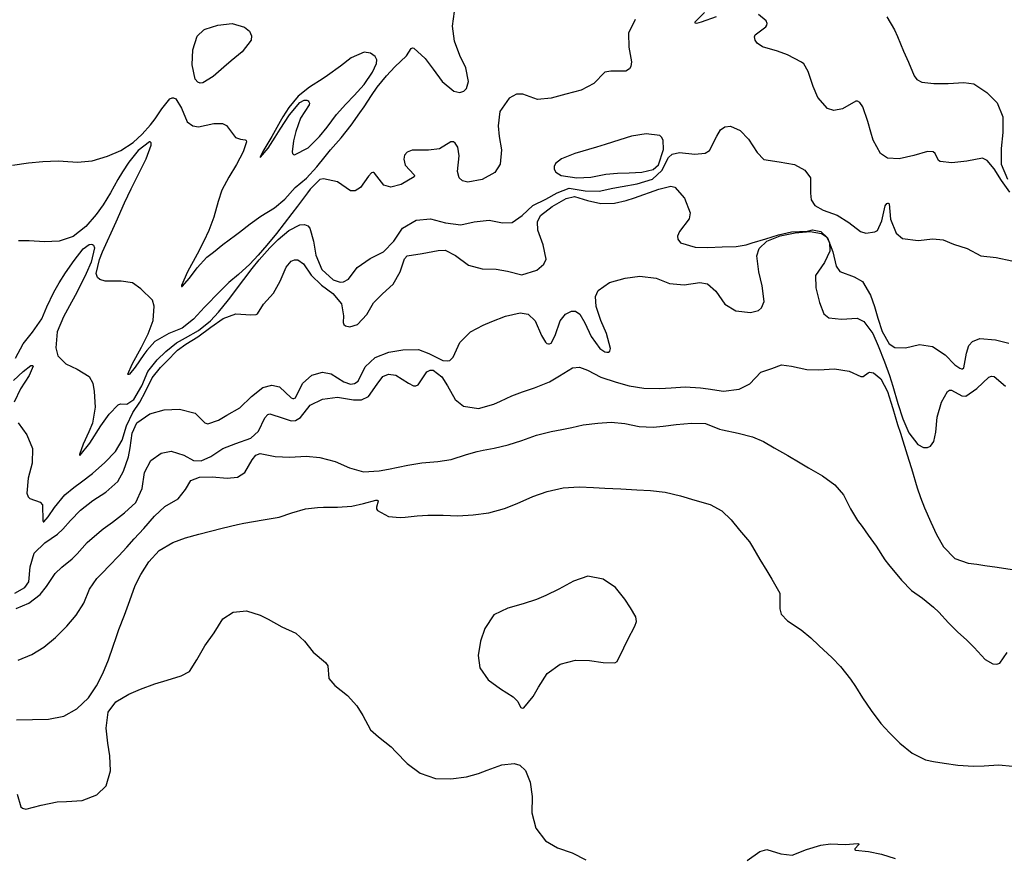
# Model space of a CAD drawing. Units: metres. Extents: x 2497538 to 2498986, y 1112876 to 1114400.
# Drawn here: x 2498348 to 2498649, y 1113396 to 1113651 of the extents above; entities that cross this region are included whole.
import ezdxf

# ---------------------------------------------------------------- set-up
doc = ezdxf.new("R2010")
doc.units = ezdxf.units.M
doc.header["$LTSCALE"] = 0.002
doc.layers.add('GEO_MNA_COURBE_NIVEAU', color=7, linetype='Continuous', true_color=0x91723a)

msp = doc.modelspace()

# ---------------------------------------------------------------- linework, layer by layer
at = {"layer": 'GEO_MNA_COURBE_NIVEAU'}
for points, elevation in [([(2498346, 1113606.28), (2498350.94, 1113606.98), (2498355.28, 1113607.37), (2498359.96, 1113607.57), (2498361.52, 1113607.52), (2498365.85, 1113607.24), (2498370.34, 1113607.63), (2498375.09, 1113609.08), (2498379.15, 1113610.72), (2498382.94, 1113613.19), (2498385.71, 1113615.75), (2498388.22, 1113618.65), (2498389.6, 1113620.5), (2498391.64, 1113623.47), (2498394.18, 1113626.54), (2498394.8, 1113626.86), (2498395.3, 1113626.9), (2498395.95, 1113626.61), (2498397.69, 1113623.67), (2498399.43, 1113619.57), (2498401.14, 1113618.29), (2498402.91, 1113618.02), (2498407.6, 1113619), (2498410.27, 1113619.07), (2498411.43, 1113618.45), (2498414.26, 1113614.77), (2498415.75, 1113614.2), (2498417.19, 1113614.05), (2498417.35, 1113613.96), (2498417.48, 1113613.82), (2498417.57, 1113613.43), (2498416.53, 1113610.36), (2498414.57, 1113606.52), (2498412.18, 1113602.58), (2498410.08, 1113598.61), (2498408.9, 1113595.16), (2498407.61, 1113590.37), (2498406.08, 1113586.32), (2498404.58, 1113583.02), (2498402.54, 1113579.09), (2498399.57, 1113573.64), (2498397.7, 1113569.48), (2498397.69, 1113569.25), (2498397.73, 1113569.17), (2498397.8, 1113569.14), (2498397.9, 1113569.16), (2498400.16, 1113571.77), (2498402.48, 1113574.9), (2498405.5, 1113578.2), (2498407.45, 1113579.7), (2498410.36, 1113581.98), (2498414.21, 1113584.84), (2498415.46, 1113585.79), (2498418.74, 1113588.36), (2498421.99, 1113590.67), (2498426.19, 1113593.28), (2498429.35, 1113595.86), (2498432.48, 1113599.45), (2498435.9, 1113602.31), (2498439.15, 1113605.75), (2498441.66, 1113608.91), (2498443.33, 1113610.93), (2498446.52, 1113614.62), (2498449.57, 1113618.52), (2498452.24, 1113622.25), (2498453.54, 1113624.16), (2498455.78, 1113627.56), (2498457.59, 1113630.11), (2498460.42, 1113633.62), (2498462.99, 1113636.32), (2498466.53, 1113639.74), (2498467.99, 1113641.92), (2498468.16, 1113642.06), (2498468.41, 1113642.14), (2498468.75, 1113642.1), (2498472.26, 1113638.88), (2498474.7, 1113635.65), (2498477.48, 1113631.85), (2498480.97, 1113628.95), (2498482.85, 1113628.54), (2498484.12, 1113628.91), (2498484.92, 1113629.69), (2498485.51, 1113631.88), (2498484.66, 1113636.08), (2498482.89, 1113639.82), (2498481.22, 1113644.18), (2498480.56, 1113648.77), (2498481.2, 1113653.3)], 410), ([(2498561.26, 1113651.67), (2498556.68, 1113649.97), (2498555.23, 1113649.65), (2498554.94, 1113649.69), (2498554.88, 1113649.72), (2498554.82, 1113649.78), (2498554.79, 1113649.89), (2498554.85, 1113650.07), (2498557.74, 1113652.93)], 411), ([(2498651.14, 1113597.99), (2498648.57, 1113601.58), (2498646.29, 1113605.19), (2498644.19, 1113607.74), (2498642.74, 1113608.44), (2498637.93, 1113607.51), (2498633.33, 1113607), (2498629.79, 1113607.4), (2498629.23, 1113607.75), (2498628.31, 1113609.83), (2498627.67, 1113610.31), (2498625.95, 1113610.43), (2498621.75, 1113609.21), (2498617.2, 1113608.17), (2498613.64, 1113608.46), (2498611.53, 1113609.84), (2498609.3, 1113613.95), (2498608.53, 1113616.39), (2498607.66, 1113619.59), (2498606.14, 1113624.11), (2498605.21, 1113625.47), (2498604.54, 1113625.84), (2498603.95, 1113625.84), (2498599.93, 1113623.55), (2498597.26, 1113623.03), (2498595.28, 1113623.66), (2498592.36, 1113626.94), (2498590.92, 1113630.38), (2498589.45, 1113634.9), (2498588.13, 1113637.29), (2498587.42, 1113637.79), (2498583.08, 1113639.98), (2498580.04, 1113641.1), (2498575.44, 1113642.44), (2498573.8, 1113643.58), (2498573.17, 1113644.54), (2498572.99, 1113645.49), (2498573.17, 1113646.18), (2498576.43, 1113648.56), (2498576.75, 1113649.05), (2498576.84, 1113649.59), (2498576.57, 1113650.44), (2498574.26, 1113652.38)], 411), ([(2498613.47, 1113651.63), (2498615.82, 1113647.68), (2498616.74, 1113645.65), (2498618.57, 1113641.18), (2498620.11, 1113637.82), (2498621.85, 1113633.61), (2498622.62, 1113632.5), (2498624.18, 1113631.68), (2498627.82, 1113631.29), (2498632.21, 1113631.3), (2498637.06, 1113631.59), (2498640.08, 1113631.16), (2498644.09, 1113628.55), (2498647.25, 1113625.35), (2498648.93, 1113621.06), (2498648.98, 1113616.28), (2498648.43, 1113611.43), (2498648.44, 1113606.6), (2498650.34, 1113602.02)], 410), ([(2498536.51, 1113650.79), (2498534.48, 1113646.65), (2498534.59, 1113642.35), (2498535.39, 1113637.84), (2498535.16, 1113636.43), (2498534.72, 1113635.72), (2498533.62, 1113635.06), (2498529.06, 1113635.07), (2498527.23, 1113634.7), (2498523.88, 1113631.25), (2498520.01, 1113629.21), (2498515.3, 1113628.03), (2498510.75, 1113626.78), (2498506.64, 1113626.36), (2498502.07, 1113627.95), (2498500.14, 1113627.96), (2498497.92, 1113626.75), (2498495.1, 1113622.67), (2498494.6, 1113618.29), (2498494.91, 1113615.07), (2498495.55, 1113611), (2498495.2, 1113606.55), (2498493.59, 1113604.08), (2498489.69, 1113601.94), (2498485.28, 1113601.05), (2498483.62, 1113601.5), (2498482.68, 1113602.39), (2498482.14, 1113604.36), (2498482.66, 1113609.09), (2498482.27, 1113611.78), (2498481.47, 1113613.03), (2498480.86, 1113613.4), (2498480.07, 1113613.45), (2498476.63, 1113611.29), (2498473.27, 1113610.91), (2498468.28, 1113610.91), (2498466.76, 1113610.23), (2498465.97, 1113609.31), (2498465.67, 1113608.1), (2498466.12, 1113606.3), (2498468.89, 1113603.33), (2498468.94, 1113603.07), (2498468.83, 1113602.76), (2498464.92, 1113600.33), (2498461.73, 1113599.6), (2498459.61, 1113600.17), (2498456.74, 1113603.81), (2498456.47, 1113603.99), (2498456.21, 1113604.03), (2498455.87, 1113603.96), (2498454.87, 1113602.95), (2498452.48, 1113599.46), (2498450.78, 1113598.47), (2498449.45, 1113598.46), (2498445.38, 1113601.17), (2498441.12, 1113602.1), (2498440.04, 1113601.85), (2498437.08, 1113598.95), (2498436.23, 1113597.84), (2498433.21, 1113593.75), (2498431.5, 1113591.47), (2498429.14, 1113588.41), (2498426.76, 1113585.39), (2498423.8, 1113581.82), (2498421.16, 1113578.78), (2498418.6, 1113576.06), (2498415.13, 1113572.82), (2498412.23, 1113570.36), (2498409.51, 1113567.75), (2498404.7, 1113562.84), (2498401.34, 1113559.23), (2498397.92, 1113556.39), (2498393.87, 1113554.8), (2498389.53, 1113552.38), (2498387.1, 1113549.66), (2498386.18, 1113548.39), (2498383.5, 1113544.48), (2498381.75, 1113542.38), (2498381.57, 1113542.25), (2498381.44, 1113542.22), (2498381.39, 1113542.24), (2498381.35, 1113542.29), (2498381.33, 1113542.34), (2498382.63, 1113545.48), (2498385.47, 1113550.65), (2498387.55, 1113554.7), (2498389.01, 1113558.76), (2498389.37, 1113563.18), (2498388.88, 1113564.97), (2498385.31, 1113568.42), (2498382.69, 1113570.3), (2498379.27, 1113570.79), (2498374.3, 1113570.82), (2498372.67, 1113571.28), (2498372, 1113571.89), (2498371.61, 1113573.17), (2498372.58, 1113577.47), (2498373.52, 1113579.74), (2498377.74, 1113589), (2498380.27, 1113594.78), (2498382.26, 1113599.09), (2498382.97, 1113600.51), (2498385.29, 1113604.99), (2498386.92, 1113608.26), (2498388.44, 1113612.36), (2498388.41, 1113613.07), (2498388.31, 1113613.26), (2498388.14, 1113613.38), (2498387.87, 1113613.42), (2498384.42, 1113610.73), (2498381.61, 1113607.23), (2498379.64, 1113604.22), (2498378.27, 1113601.86), (2498376.02, 1113597.82), (2498373.69, 1113594.12), (2498371.6, 1113591.23), (2498368.45, 1113587.51), (2498364.53, 1113584.46), (2498360.23, 1113583.06), (2498355.8, 1113582.82), (2498351.06, 1113583.18), (2498347.84, 1113583.11)], 411), ([(2498404.9, 1113647.89), (2498408.86, 1113649.07), (2498413.22, 1113649.56), (2498416.98, 1113648.51), (2498418.46, 1113647.23), (2498419.09, 1113645.82), (2498419.02, 1113644.48), (2498416.31, 1113640.95), (2498412.93, 1113638.17), (2498410.7, 1113636.27), (2498407.36, 1113633.35), (2498404.26, 1113631.46), (2498403.41, 1113631.39), (2498402.67, 1113631.66), (2498401.91, 1113632.55), (2498401.01, 1113636.92), (2498401.21, 1113641.53), (2498402.45, 1113645.69), (2498404.5, 1113647.68), (2498404.9, 1113647.89)], 410), ([(2498432, 1113613.75), (2498431.59, 1113610.31), (2498431.7, 1113609.86), (2498431.92, 1113609.59), (2498432.25, 1113609.46), (2498436.44, 1113611.63), (2498439.94, 1113615.09), (2498442.23, 1113617.89), (2498445.13, 1113621.74), (2498447.97, 1113624.98), (2498450.57, 1113627.62), (2498453.55, 1113630.96), (2498456.15, 1113634.71), (2498457.39, 1113637.39), (2498457.43, 1113638.46), (2498456.97, 1113639.5), (2498455.54, 1113640.54), (2498453.57, 1113640.83), (2498449.57, 1113639.06), (2498446.32, 1113636.53), (2498442.34, 1113633.69), (2498441.04, 1113632.83), (2498436.87, 1113630.18), (2498433.4, 1113627.35), (2498430.57, 1113623.89), (2498428.71, 1113621.06), (2498427.84, 1113619.59), (2498425.29, 1113615.1), (2498422.61, 1113610.48), (2498421.79, 1113608.78), (2498421.8, 1113608.69), (2498421.83, 1113608.67), (2498421.88, 1113608.68), (2498424.19, 1113611.52), (2498426.4, 1113614.84), (2498427.93, 1113617.25), (2498430.69, 1113621.65), (2498433.88, 1113625.47), (2498435.23, 1113626.12), (2498436.07, 1113626.11), (2498436.43, 1113625.94), (2498436.68, 1113625.67), (2498436.81, 1113625.29), (2498436.71, 1113624.77), (2498434.08, 1113620.66), (2498432.66, 1113616.54), (2498432, 1113613.75)], 409), ([(2498346.93, 1113547.24), (2498349.29, 1113551.62), (2498352.14, 1113555.17), (2498354.93, 1113559.27), (2498356.49, 1113562.97), (2498358.62, 1113567.41), (2498360.3, 1113570.29), (2498362.26, 1113573.35), (2498364.84, 1113577.12), (2498367.65, 1113580.69), (2498369.42, 1113582.03), (2498370.02, 1113582.16), (2498370.48, 1113582.04), (2498370.73, 1113581.83), (2498371.05, 1113580.99), (2498370.09, 1113576.6), (2498368.56, 1113573.13), (2498367.43, 1113570.83), (2498365.21, 1113566.46), (2498363.47, 1113563.24), (2498361.58, 1113559.89), (2498359.64, 1113555.34), (2498359.21, 1113550.43), (2498359.87, 1113548), (2498362.33, 1113545.54), (2498365.83, 1113543.88), (2498369.43, 1113541.67), (2498370.58, 1113539.62), (2498370.98, 1113537.07), (2498371.27, 1113532.32), (2498370.46, 1113527.43), (2498369.37, 1113524.71), (2498367.64, 1113520.93), (2498366.52, 1113517.8), (2498366.53, 1113517.67), (2498366.56, 1113517.61), (2498366.6, 1113517.59), (2498366.63, 1113517.58), (2498366.75, 1113517.63), (2498369.61, 1113521.31), (2498373.06, 1113526.57), (2498375.55, 1113530.13), (2498378.34, 1113533), (2498379.06, 1113533.28), (2498380.95, 1113533.23), (2498383.13, 1113534.63), (2498385.58, 1113538.85), (2498387.43, 1113543.2), (2498390.21, 1113546.74), (2498392.93, 1113549.35), (2498396.19, 1113551.92), (2498398.9, 1113553.53), (2498402.88, 1113555.76), (2498406.53, 1113558.65), (2498409.01, 1113561.31), (2498412.09, 1113565.15), (2498416.77, 1113571.34), (2498419.37, 1113574.72), (2498421.49, 1113577.35), (2498424.73, 1113581.03), (2498427.24, 1113583.54), (2498430.56, 1113586.31), (2498433.95, 1113588.05), (2498435.35, 1113588.15), (2498436.32, 1113587.78), (2498436.98, 1113587.01), (2498438.12, 1113583.02), (2498438.83, 1113578.76), (2498440.65, 1113574.4), (2498444.13, 1113571.22), (2498446.22, 1113570.54), (2498447.31, 1113570.61), (2498448.79, 1113571.45), (2498451.41, 1113574.99), (2498455.37, 1113577.74), (2498459.52, 1113579.82), (2498462.64, 1113583.05), (2498465.35, 1113586.98), (2498469.46, 1113589.45), (2498473.86, 1113589.92), (2498478.51, 1113588.6), (2498483.18, 1113588.05), (2498487.28, 1113588.97), (2498491.83, 1113589.45), (2498495.93, 1113588.64), (2498498.9, 1113588.75), (2498501.92, 1113590.9), (2498505.19, 1113593.99), (2498509.11, 1113595.91), (2498512.62, 1113597.83), (2498516.31, 1113599.23), (2498521.2, 1113598.44), (2498525.52, 1113598.36), (2498529.7, 1113599.26), (2498532.47, 1113599.76), (2498537.14, 1113600.53), (2498541.74, 1113601.97), (2498544.61, 1113604.65), (2498546.71, 1113608.62), (2498547.76, 1113609.64), (2498550.08, 1113610.16), (2498554.72, 1113609.64), (2498557.91, 1113609.97), (2498559.26, 1113610.75), (2498561.45, 1113615.17), (2498562.6, 1113617.1), (2498563.88, 1113617.99), (2498565.65, 1113618.21), (2498568.61, 1113616.92), (2498571.12, 1113614.22), (2498573.78, 1113610.14), (2498575.89, 1113608.05), (2498580.51, 1113607.34), (2498585.21, 1113606.45), (2498588.44, 1113604.71), (2498590.09, 1113602.44), (2498590.16, 1113597.71), (2498590.33, 1113595.67), (2498591.43, 1113593.97), (2498594, 1113592.55), (2498598.3, 1113590.95), (2498601.81, 1113588.78), (2498605.41, 1113586.02), (2498607.09, 1113585.51), (2498609.83, 1113585.89), (2498610.63, 1113586.33), (2498611.91, 1113589.21), (2498613, 1113593.88), (2498613.49, 1113594.51), (2498613.79, 1113594.66), (2498613.93, 1113594.66), (2498614.05, 1113594.59), (2498614.14, 1113594.48), (2498614.58, 1113589.75), (2498616.38, 1113585.48), (2498618.26, 1113583.86), (2498623.08, 1113583.23), (2498627.56, 1113583.74), (2498630.71, 1113583.44), (2498633.84, 1113582.12), (2498638.02, 1113580.77), (2498642.24, 1113578.54), (2498646.93, 1113578.03), (2498651.7, 1113577.06)], 412), ([(2498535.38, 1113615.12), (2498531.76, 1113614.07), (2498527.3, 1113612.65), (2498524.63, 1113611.82), (2498518, 1113609.88), (2498513.93, 1113608.24), (2498512.16, 1113606.78), (2498511.73, 1113605.88), (2498511.73, 1113605.05), (2498512.17, 1113604.19), (2498513.86, 1113603.11), (2498518.68, 1113602.45), (2498522.94, 1113602.63), (2498527.47, 1113603.48), (2498531.09, 1113603.85), (2498534.63, 1113603.96), (2498538.5, 1113604.17), (2498542.03, 1113604.94), (2498543.67, 1113606.35), (2498545.11, 1113611.03), (2498545.03, 1113613.89), (2498544.58, 1113614.86), (2498544.05, 1113615.35), (2498539.81, 1113615.9), (2498535.38, 1113615.12)], 411), ([(2498347.71, 1113527.5), (2498350.34, 1113523.77), (2498352.13, 1113519.63), (2498351.99, 1113515.11), (2498350.81, 1113510.57), (2498350.38, 1113506), (2498350.78, 1113504.89), (2498351.26, 1113504.33), (2498354.43, 1113503.2), (2498355.19, 1113502.41), (2498355.33, 1113497.53), (2498355.36, 1113497.37), (2498355.43, 1113497.26), (2498355.51, 1113497.22), (2498355.61, 1113497.24), (2498356.96, 1113498.75), (2498358.87, 1113501.58), (2498362.05, 1113505.43), (2498364.77, 1113507.68), (2498367.16, 1113509.44), (2498370.51, 1113512.04), (2498374.28, 1113515.31), (2498377.47, 1113518.75), (2498379.5, 1113522.23), (2498380.92, 1113526.54), (2498382.86, 1113530.66), (2498384.94, 1113533.85), (2498386.71, 1113537.12), (2498388.68, 1113541.22), (2498391.25, 1113544.36), (2498393.11, 1113546.22), (2498396.5, 1113549.73), (2498399.02, 1113551.59), (2498402.73, 1113553.78), (2498406.7, 1113556.77), (2498410.42, 1113559.36), (2498414.33, 1113560.82), (2498418.93, 1113560.54), (2498420.54, 1113560.62), (2498420.95, 1113560.85), (2498422.76, 1113563.79), (2498425.81, 1113567.1), (2498427.88, 1113570.85), (2498429.76, 1113575.13), (2498431.27, 1113576.91), (2498432.24, 1113577.36), (2498433.25, 1113577.33), (2498435.01, 1113576.08), (2498437.41, 1113572.66), (2498440.57, 1113569.55), (2498443.96, 1113567.03), (2498446.6, 1113563.86), (2498447.29, 1113560.25), (2498447.16, 1113558.18), (2498447.38, 1113557.6), (2498447.91, 1113557.15), (2498449.15, 1113556.89), (2498451.56, 1113557.57), (2498454.36, 1113560.62), (2498456.44, 1113564.14), (2498459.18, 1113566.91), (2498462.5, 1113569.91), (2498464.57, 1113573.65), (2498465.95, 1113577.66), (2498466.76, 1113578.53), (2498471.32, 1113579.25), (2498476.23, 1113580.15), (2498478.39, 1113580.29), (2498481.53, 1113578.65), (2498485.46, 1113575.74), (2498489.63, 1113574.59), (2498493.97, 1113574.43), (2498497.42, 1113573.82), (2498501.81, 1113572.71), (2498506.42, 1113574.21), (2498508.57, 1113576.06), (2498509.24, 1113577.52), (2498508.38, 1113581.91), (2498506.74, 1113586.38), (2498506.63, 1113588.92), (2498507.53, 1113590.87), (2498511.14, 1113593.68), (2498515.36, 1113596.08), (2498517.9, 1113596.66), (2498521.88, 1113595.48), (2498525.96, 1113594.51), (2498530.2, 1113594.64), (2498533.71, 1113595.48), (2498536.26, 1113596.33), (2498543.73, 1113598.96), (2498547.4, 1113599.84), (2498548.67, 1113599.58), (2498551.55, 1113596.2), (2498553.29, 1113591.72), (2498553.04, 1113589.86), (2498550, 1113585.95), (2498549.4, 1113584.55), (2498549.51, 1113583.61), (2498550.34, 1113582.54), (2498554.84, 1113581.17), (2498558.73, 1113581.13), (2498563.09, 1113581.33), (2498567.37, 1113581.37), (2498570.45, 1113581.96), (2498572.29, 1113582.53), (2498576.47, 1113583.76), (2498580.35, 1113585.02), (2498584.33, 1113585.93), (2498589.18, 1113586.07), (2498590.74, 1113586.46), (2498593.3, 1113585.96), (2498595.35, 1113584.11), (2498596.91, 1113579.82), (2498597.93, 1113575.36), (2498599.08, 1113573.81), (2498603.51, 1113572.17), (2498606.02, 1113570.68), (2498608.5, 1113566.54), (2498609.66, 1113563.09), (2498610.69, 1113559.47), (2498612, 1113555.39), (2498614.19, 1113551.61), (2498615.91, 1113550.51), (2498619.21, 1113550.4), (2498623.48, 1113551.4), (2498627.42, 1113550.87), (2498631.29, 1113548.28), (2498634.3, 1113545.25), (2498635.77, 1113544.16), (2498636.27, 1113544.01), (2498636.67, 1113544.05), (2498637.06, 1113544.3), (2498637.87, 1113548.78), (2498638.56, 1113551.1), (2498639.66, 1113552.38), (2498641.96, 1113553.26), (2498646.69, 1113552.9), (2498650.84, 1113551.85)], 413), ([(2498346.7, 1113475.42), (2498349.81, 1113477.09), (2498350.95, 1113478.83), (2498351.43, 1113483.44), (2498352.59, 1113487.59), (2498355.91, 1113490.84), (2498359.76, 1113493.47), (2498361.36, 1113495), (2498363.73, 1113497.67), (2498366.76, 1113500.76), (2498370.54, 1113503.7), (2498374.51, 1113506.25), (2498378.19, 1113509.53), (2498379.93, 1113512.76), (2498381.5, 1113517.09), (2498382, 1113519.89), (2498382.59, 1113524.36), (2498384.04, 1113527.46), (2498388, 1113530.2), (2498392.36, 1113531.42), (2498397.13, 1113531.63), (2498401.91, 1113530.47), (2498404.88, 1113527.53), (2498405.74, 1113527.19), (2498409.05, 1113528.3), (2498411.52, 1113529.79), (2498415.51, 1113532.08), (2498419.15, 1113535.51), (2498422.58, 1113538.27), (2498425.37, 1113538.96), (2498427.7, 1113538.49), (2498431.3, 1113535.13), (2498431.8, 1113534.93), (2498432.11, 1113534.94), (2498432.57, 1113535.15), (2498434.72, 1113539.49), (2498437.59, 1113542.09), (2498440.85, 1113543.02), (2498443.53, 1113542.46), (2498447.39, 1113539.98), (2498449.41, 1113539.33), (2498450.65, 1113539.48), (2498451.79, 1113540.23), (2498453.9, 1113544.57), (2498456.98, 1113547.48), (2498461.11, 1113549.07), (2498465.45, 1113549.85), (2498470.22, 1113549.87), (2498473.33, 1113548.71), (2498477.66, 1113546.57), (2498479.05, 1113546.4), (2498479.78, 1113546.6), (2498480.84, 1113547.62), (2498482.87, 1113552.1), (2498486.15, 1113555.35), (2498490.03, 1113557.39), (2498492.65, 1113558.51), (2498496.79, 1113560.09), (2498501.33, 1113561.11), (2498503.73, 1113560.67), (2498505.93, 1113558.68), (2498507.88, 1113554.21), (2498509.03, 1113552.14), (2498509.49, 1113551.77), (2498510.02, 1113551.61), (2498510.29, 1113551.63), (2498510.74, 1113551.84), (2498512.03, 1113554.17), (2498513.55, 1113558.64), (2498515.17, 1113560.74), (2498517.02, 1113561.68), (2498518.19, 1113561.65), (2498519.54, 1113560.73), (2498521.11, 1113558.11), (2498523.07, 1113553.9), (2498525.7, 1113550.23), (2498527.18, 1113549.22), (2498527.81, 1113549.08), (2498528.3, 1113549.15), (2498528.69, 1113549.45), (2498528.97, 1113550.19), (2498527.69, 1113554.83), (2498525.96, 1113558.81), (2498524.51, 1113563.11), (2498524.37, 1113566.1), (2498525.13, 1113567.94), (2498528.67, 1113570.38), (2498533.47, 1113571.72), (2498537.91, 1113572.32), (2498542.87, 1113571.69), (2498546.95, 1113570.11), (2498551.5, 1113569.67), (2498556.24, 1113570.36), (2498558.64, 1113570.03), (2498561.14, 1113567.72), (2498563.95, 1113563.77), (2498567.26, 1113561.74), (2498571.74, 1113561.22), (2498574.24, 1113561.87), (2498575.16, 1113562.66), (2498575.9, 1113564.63), (2498575.32, 1113569.41), (2498574.27, 1113573.67), (2498573.75, 1113578.57), (2498574.42, 1113580.81), (2498576.79, 1113583.03), (2498580.87, 1113584.63), (2498585.45, 1113585.59), (2498589.97, 1113586), (2498593.49, 1113585.42), (2498594.97, 1113584.32), (2498595.93, 1113582.59), (2498596.08, 1113579.94), (2498594.42, 1113576.47), (2498591.7, 1113572.55), (2498591.74, 1113568.79), (2498592.84, 1113564.27), (2498594.22, 1113560.81), (2498595.69, 1113559.61), (2498599.63, 1113559.17), (2498604.36, 1113559.47), (2498606.48, 1113558.44), (2498609.19, 1113554.8), (2498610.82, 1113551.06), (2498612.75, 1113546.18), (2498614.31, 1113541.94), (2498615.32, 1113538.73), (2498616.89, 1113533.37), (2498618.41, 1113528.72), (2498620.23, 1113524.43), (2498622.93, 1113520.89), (2498624.67, 1113519.98), (2498625.9, 1113519.92), (2498626.88, 1113520.35), (2498627.88, 1113521.82), (2498628.47, 1113524.6), (2498628.91, 1113529.22), (2498630.18, 1113533.84), (2498632.01, 1113537.03), (2498632.62, 1113537.44), (2498633.21, 1113537.51), (2498636.45, 1113535.72), (2498637.62, 1113535.69), (2498640.98, 1113538.03), (2498644.66, 1113541.41), (2498645.48, 1113541.76), (2498646.27, 1113541.65), (2498649.76, 1113538.69)], 414), ([(2498346.34, 1113540.44), (2498349.28, 1113543.2), (2498351.66, 1113545.02), (2498351.96, 1113545.07), (2498352.13, 1113545.03), (2498352.24, 1113544.91), (2498352.29, 1113544.77), (2498351.13, 1113541.98), (2498348.48, 1113537.86), (2498346.48, 1113533.82)], 413), ([(2498347.17, 1113470.69), (2498351.02, 1113472.32), (2498354.48, 1113474.97), (2498356.36, 1113477.42), (2498359.1, 1113481.42), (2498361.05, 1113483.35), (2498364.23, 1113485.93), (2498365.79, 1113487.46), (2498368.85, 1113490.86), (2498372.48, 1113494.06), (2498373.75, 1113495.04), (2498376.55, 1113497.13), (2498380.3, 1113500), (2498383.76, 1113503.14), (2498385.66, 1113507.45), (2498386.43, 1113512.29), (2498388.28, 1113515.98), (2498391.47, 1113518.23), (2498394.53, 1113518.85), (2498398.4, 1113517.59), (2498401.38, 1113515.95), (2498403.76, 1113515.84), (2498406.7, 1113517.21), (2498410.38, 1113519.69), (2498414.3, 1113521.2), (2498418.91, 1113522.77), (2498421.3, 1113524.96), (2498423.21, 1113529.04), (2498424.11, 1113530.01), (2498424.76, 1113530.27), (2498428.77, 1113528.95), (2498431.23, 1113528.09), (2498432.55, 1113528.18), (2498434.11, 1113529.08), (2498437.11, 1113532.93), (2498440.84, 1113534.77), (2498445.47, 1113535.36), (2498450.29, 1113534.49), (2498452.74, 1113534.51), (2498454.86, 1113535.51), (2498457.53, 1113539.35), (2498459.32, 1113541.64), (2498461.03, 1113542.38), (2498463.25, 1113542.09), (2498467.15, 1113539.59), (2498468.66, 1113538.78), (2498469.43, 1113538.76), (2498470.08, 1113539.11), (2498472.8, 1113543.06), (2498473.82, 1113543.62), (2498474.7, 1113543.62), (2498477.33, 1113541.6), (2498479.11, 1113538.76), (2498481.46, 1113534.58), (2498483.99, 1113532.54), (2498488.58, 1113531.89), (2498493.28, 1113533.19), (2498495.29, 1113534.08), (2498498.74, 1113535.72), (2498502.01, 1113536.98), (2498505.7, 1113538.17), (2498510.27, 1113540.05), (2498513.36, 1113541.84), (2498517.33, 1113544.33), (2498519.41, 1113544.53), (2498521.86, 1113543.62), (2498525.97, 1113541.45), (2498530.67, 1113539.89), (2498534.6, 1113538.79), (2498539.14, 1113538.1), (2498544.08, 1113538), (2498547.51, 1113538.17), (2498551.8, 1113538.47), (2498556.44, 1113538.24), (2498558.85, 1113537.88), (2498563.46, 1113537.22), (2498568.28, 1113537.76), (2498571.58, 1113539.37), (2498574.89, 1113542.99), (2498578.29, 1113544.09), (2498581.27, 1113545.18), (2498584.35, 1113544.85), (2498589.05, 1113543.81), (2498592.68, 1113543.67), (2498597.43, 1113543.97), (2498601.94, 1113543.26), (2498605.57, 1113541.64), (2498606.26, 1113541.65), (2498607.79, 1113542.81), (2498608.22, 1113542.97), (2498609.44, 1113542.8), (2498611.65, 1113540.92), (2498613.63, 1113537.04), (2498614.74, 1113533.86), (2498615.34, 1113531.89), (2498616.77, 1113527.02), (2498617.61, 1113524.29), (2498618.34, 1113521.96), (2498620.24, 1113516.08), (2498621.05, 1113513.48), (2498622.75, 1113507.6), (2498623.75, 1113504.66), (2498625.01, 1113501.46), (2498626.89, 1113497.16), (2498628.67, 1113493.39), (2498630.78, 1113489.6), (2498634.23, 1113486.04), (2498638.33, 1113484.56), (2498640.97, 1113484.27), (2498643.41, 1113483.9), (2498647.2, 1113483.33), (2498651.8, 1113482.61)], 415), ([(2498347.77, 1113454.92), (2498351.96, 1113456.66), (2498355.59, 1113458.87), (2498359.14, 1113461.81), (2498362.64, 1113465.34), (2498365.47, 1113468.72), (2498367.81, 1113472.31), (2498369.6, 1113476.62), (2498371.79, 1113479.89), (2498373.55, 1113481.58), (2498375.54, 1113483.72), (2498378.58, 1113486.78), (2498380.94, 1113489.5), (2498383.25, 1113492.06), (2498386.21, 1113495.15), (2498389.43, 1113498.9), (2498392.63, 1113501.87), (2498396.64, 1113504.25), (2498398.88, 1113507.09), (2498400.55, 1113509.88), (2498403.21, 1113510.87), (2498407.05, 1113510.94), (2498411.69, 1113510.54), (2498414.85, 1113510.84), (2498417.03, 1113512.33), (2498419.3, 1113516.19), (2498420.48, 1113517.62), (2498421.72, 1113518.07), (2498426.35, 1113517.16), (2498430.87, 1113516.97), (2498435.8, 1113517.33), (2498440.04, 1113516.9), (2498444.69, 1113515.63), (2498449.05, 1113513.74), (2498453.35, 1113512.52), (2498458.14, 1113512.77), (2498461.05, 1113513.32), (2498466.98, 1113514.53), (2498471.2, 1113515.24), (2498476.12, 1113515.67), (2498480.15, 1113516.29), (2498484.84, 1113517.76), (2498488.12, 1113518.73), (2498489.94, 1113519.13), (2498493.39, 1113519.79), (2498497.68, 1113520.78), (2498501.78, 1113522.08), (2498506.3, 1113523.7), (2498510.83, 1113524.88), (2498514.05, 1113525.47), (2498517.1, 1113526.08), (2498520.58, 1113526.86), (2498525.02, 1113527.39), (2498529.16, 1113527.65), (2498533.3, 1113527.31), (2498537.67, 1113526.36), (2498542.03, 1113526.2), (2498545.04, 1113526.49), (2498549.05, 1113526.96), (2498553.67, 1113527.37), (2498557.98, 1113527.31), (2498562.31, 1113525.59), (2498563.25, 1113525.35), (2498568, 1113524.36), (2498572.4, 1113523.25), (2498575.71, 1113521.79), (2498579.01, 1113519.82), (2498583.21, 1113517.53), (2498587, 1113515.22), (2498589.5, 1113513.75), (2498593.79, 1113511.29), (2498597.57, 1113508.48), (2498600.19, 1113505.46), (2498602.38, 1113501.17), (2498604.54, 1113497.65), (2498605.88, 1113495.75), (2498607.74, 1113493.17), (2498610.18, 1113489.78), (2498612.87, 1113485.62), (2498613.99, 1113484.2), (2498617.95, 1113479.39), (2498621, 1113476.25), (2498624.4, 1113473.88), (2498627.76, 1113471.17), (2498629.37, 1113469.55), (2498632.3, 1113466.31), (2498635.08, 1113463.55), (2498637.96, 1113461.03), (2498640.18, 1113458.79), (2498643.6, 1113455.15), (2498645.88, 1113453.79), (2498647.1, 1113453.67), (2498648.03, 1113453.98), (2498650.27, 1113457.21)], 416), ([(2498347.2, 1113436.64), (2498352.07, 1113436.78), (2498357.05, 1113436.86), (2498361.67, 1113437.78), (2498365.68, 1113440.03), (2498369.22, 1113443.38), (2498371.74, 1113447.09), (2498373.65, 1113450.81), (2498375.33, 1113454.98), (2498376.75, 1113459.24), (2498377.68, 1113461.89), (2498378.56, 1113464.3), (2498380.24, 1113468.72), (2498381.86, 1113473.17), (2498383.5, 1113477.77), (2498385.25, 1113481.09), (2498387.75, 1113485.03), (2498390.88, 1113488.43), (2498395.09, 1113490.91), (2498398.88, 1113492.31), (2498403.01, 1113493.47), (2498410.19, 1113495.29), (2498414.86, 1113496.4), (2498416.81, 1113496.78), (2498422.72, 1113497.82), (2498427.62, 1113498.69), (2498431.48, 1113500.01), (2498435.68, 1113501.2), (2498439.33, 1113501.6), (2498441.11, 1113501.66), (2498445.44, 1113501.7), (2498449.78, 1113501.97), (2498453.34, 1113502.79), (2498457.18, 1113503.87), (2498457.56, 1113503.84), (2498457.75, 1113503.74), (2498457.84, 1113503.64), (2498457.87, 1113503.55), (2498457.36, 1113501.72), (2498457.37, 1113501.19), (2498457.65, 1113500.64), (2498461.07, 1113498.88), (2498464.55, 1113498.59), (2498466.15, 1113498.68), (2498469.83, 1113499.03), (2498473.08, 1113499.25), (2498477.75, 1113499.3), (2498482.28, 1113499.1), (2498486.94, 1113499.33), (2498491.77, 1113500.01), (2498496.51, 1113501.28), (2498500.37, 1113502.85), (2498505.17, 1113504.94), (2498509.58, 1113506.54), (2498514.45, 1113507.57), (2498519.36, 1113507.87), (2498523.79, 1113507.75), (2498527.21, 1113507.54), (2498532.1, 1113507.32), (2498537.04, 1113506.97), (2498541.14, 1113506.75), (2498545.64, 1113506.28), (2498550.37, 1113505.17), (2498554.72, 1113503.89), (2498559.47, 1113502.48), (2498563.01, 1113500.55), (2498565.84, 1113497.82), (2498568.45, 1113494.71), (2498571.44, 1113491.07), (2498572.38, 1113489.58), (2498574.58, 1113485.73), (2498576.81, 1113482.27), (2498578.34, 1113479.72), (2498580.78, 1113475.43), (2498580.77, 1113470.66), (2498581.15, 1113468.95), (2498583.08, 1113466.97), (2498587.22, 1113464.22), (2498590.22, 1113461.73), (2498592.7, 1113459.37), (2498596.71, 1113455.64), (2498599.33, 1113453.01), (2498602.4, 1113449.1), (2498603.87, 1113446.85), (2498606.01, 1113443.4), (2498608.65, 1113439.54), (2498611.67, 1113435.58), (2498614.29, 1113432.66), (2498617.43, 1113429.58), (2498621.2, 1113426.52), (2498625.31, 1113424.41), (2498627.76, 1113423.91), (2498631.05, 1113423.43), (2498635.21, 1113422.77), (2498639.95, 1113422.47), (2498643.21, 1113422.6), (2498647.64, 1113422.87), (2498651.99, 1113422.54)], 417), ([(2498505.24, 1113443.76), (2498506.92, 1113446.66), (2498509.58, 1113450.79), (2498513.54, 1113453.71), (2498518.21, 1113454.92), (2498522.49, 1113454.79), (2498526.68, 1113454.18), (2498530.24, 1113454.14), (2498530.98, 1113454.5), (2498532.98, 1113458.73), (2498534.25, 1113461.21), (2498536.38, 1113465.29), (2498536.94, 1113466.73), (2498536.74, 1113468.14), (2498535.08, 1113470.93), (2498533.28, 1113473.57), (2498530.52, 1113477.18), (2498526.71, 1113479.73), (2498521.98, 1113480.56), (2498517.6, 1113479.07), (2498513.1, 1113476.66), (2498509.12, 1113474.66), (2498506.26, 1113473.48), (2498502.2, 1113472.15), (2498497.54, 1113470.8), (2498493.3, 1113468.76), (2498490.49, 1113464.63), (2498489.19, 1113460.71), (2498488.46, 1113456.34), (2498488.97, 1113452.61), (2498491.5, 1113448.93), (2498495.28, 1113446.12), (2498499.19, 1113443.68), (2498500.64, 1113442.24), (2498501.43, 1113440.52), (2498501.56, 1113440.4), (2498501.89, 1113440.28), (2498502.41, 1113440.36), (2498505.24, 1113443.76)], 418), ([(2498347.41, 1113413.91), (2498348.51, 1113410.11), (2498349.04, 1113409.62), (2498350.1, 1113409.38), (2498354.78, 1113410.57), (2498359.63, 1113411.55), (2498362.56, 1113411.73), (2498367.31, 1113412.05), (2498371.81, 1113413.72), (2498374.68, 1113416.48), (2498376.03, 1113421.09), (2498375.74, 1113425.63), (2498375.14, 1113429.52), (2498374.66, 1113434.07), (2498375.26, 1113439), (2498377.66, 1113442.17), (2498381.54, 1113444.5), (2498385.13, 1113446.05), (2498389.57, 1113447.71), (2498393.27, 1113448.84), (2498397.58, 1113450.08), (2498400.18, 1113451.4), (2498402.41, 1113455.05), (2498404.82, 1113459.25), (2498407.72, 1113463.28), (2498410.32, 1113467.53), (2498413.53, 1113469.58), (2498417.6, 1113470), (2498421.77, 1113468.66), (2498424.23, 1113467.43), (2498428.42, 1113465.09), (2498432.71, 1113463.16), (2498435.3, 1113460.69), (2498437.98, 1113457.33), (2498441.78, 1113454.23), (2498442.46, 1113453.15), (2498442.79, 1113449.27), (2498444.63, 1113447.13), (2498448.45, 1113444.15), (2498451.37, 1113440.9), (2498453.15, 1113438.02), (2498455.57, 1113433.65), (2498458, 1113431.45), (2498461.83, 1113428.41), (2498463.31, 1113426.93), (2498466.7, 1113423.35), (2498470.68, 1113420.36), (2498475.37, 1113418.76), (2498480.11, 1113418.67), (2498484.86, 1113419.28), (2498488.59, 1113420.25), (2498491.26, 1113421.23), (2498495.73, 1113422.9), (2498499.47, 1113423.33), (2498501.24, 1113422.78), (2498502.92, 1113421.21), (2498504.4, 1113417.58), (2498504.94, 1113413.18), (2498504.86, 1113408.22), (2498506.07, 1113403.55), (2498509.06, 1113399.65), (2498512.72, 1113397.49), (2498517.19, 1113395.99), (2498521.41, 1113393.83)], 418), ([(2498570.73, 1113393.63), (2498574.65, 1113396.38), (2498576.78, 1113397.04), (2498581.07, 1113395.74), (2498584.5, 1113395.24), (2498588.9, 1113396.99), (2498593.31, 1113398.33), (2498596.25, 1113398.72), (2498600.68, 1113398.57), (2498604.65, 1113398.81), (2498604.81, 1113398.76), (2498604.87, 1113398.72), (2498604.9, 1113398.66), (2498604.89, 1113398.59), (2498603.69, 1113397.26), (2498603.65, 1113397.11), (2498603.66, 1113397.05), (2498603.73, 1113396.93), (2498603.85, 1113396.84), (2498607.91, 1113396.36), (2498611.8, 1113395.63), (2498616.07, 1113394.27)], 418)]:
    msp.add_lwpolyline(points, dxfattribs=dict(at, elevation=elevation))

doc.saveas('drawing.dxf')
